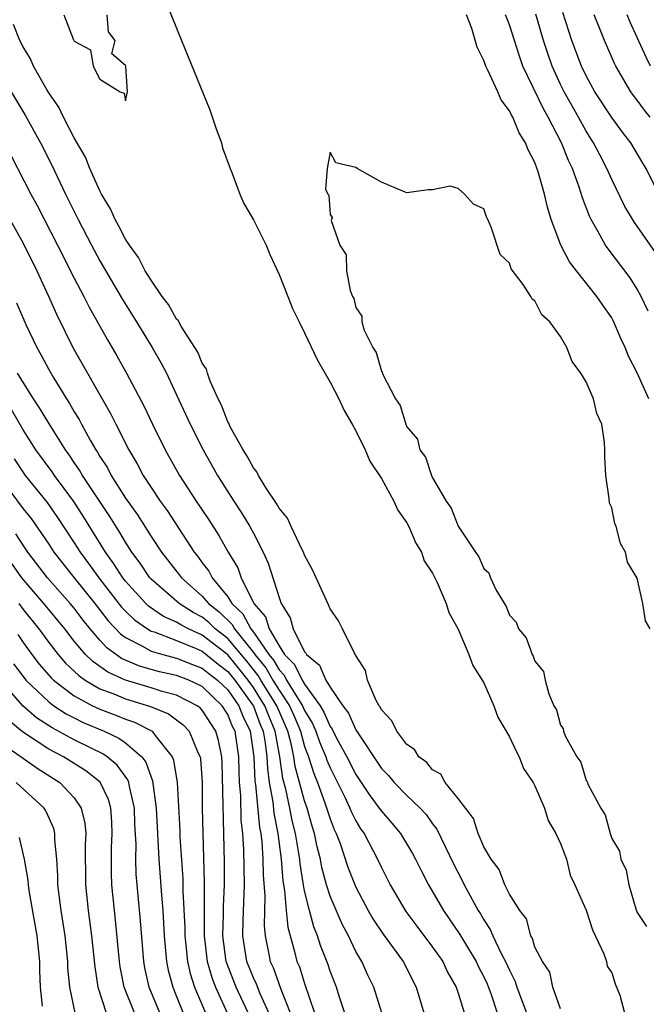
# Model space of a CAD drawing. Units: inches. Extents: x 2583000 to 2586000, y 1530000 to 1533000.
# Drawn here: x 2583503 to 2583552, y 1531154 to 1531231 of the extents above; entities that cross this region are included whole.
import ezdxf

# ---------------------------------------------------------------- set-up
doc = ezdxf.new("R2010")
doc.units = ezdxf.units.IN
doc.header["$MEASUREMENT"] = 0
doc.layers.add('LD25831530_2ft', color=133, linetype='Continuous')

msp = doc.modelspace()

# ---------------------------------------------------------------- linework, layer by layer
at = {"layer": 'LD25831530_2ft'}
for points, elevation in [([(2583513.757, 1531233), (2583515.389, 1531229), (2583515.842, 1531227.842), (2583517.588, 1531223.588), (2583518.099, 1531222.098), (2583518.494, 1531221), (2583518.597, 1531220.597), (2583519.185, 1531219), (2583519.321, 1531218.679), (2583519.947, 1531217), (2583520.253, 1531216.253), (2583521, 1531214.981), (2583521.985, 1531213), (2583522.279, 1531212.279), (2583523, 1531210.704), (2583523.689, 1531209), (2583524.053, 1531208.054), (2583524.566, 1531207), (2583525, 1531206.16), (2583526.006, 1531204.006), (2583527, 1531202.301), (2583527.671, 1531201), (2583528.081, 1531200.081), (2583528.722, 1531199), (2583529, 1531198.49), (2583529.74, 1531197), (2583530.107, 1531196.107), (2583531, 1531194.769), (2583531.976, 1531193), (2583532.282, 1531192.281), (2583533, 1531191.291), (2583533.156, 1531191), (2583533.698, 1531189.698), (2583534.125, 1531189), (2583534.331, 1531188.331), (2583535, 1531187.372), (2583535.363, 1531186.637), (2583536.067, 1531185), (2583536.279, 1531184.279), (2583537.012, 1531182.989), (2583537.845, 1531181), (2583538.145, 1531180.145), (2583538.878, 1531179), (2583539, 1531178.776), (2583539.779, 1531177), (2583540.1, 1531176.1), (2583541, 1531174.58), (2583541.496, 1531173.497), (2583541.773, 1531173), (2583542.098, 1531172.098), (2583542.852, 1531171), (2583543, 1531170.732), (2583543.748, 1531169), (2583544.026, 1531168.026), (2583544.639, 1531167), (2583545, 1531166.231), (2583545.466, 1531165), (2583545.766, 1531163.766), (2583546.13, 1531163), (2583547, 1531161.022), (2583547.486, 1531159.486), (2583548.393, 1531157.607), (2583548.591, 1531157), (2583548.637, 1531156.637), (2583549, 1531156.124), (2583549.266, 1531155.266), (2583549.628, 1531154.372), (2583550.012, 1531153)], 7556), ([(2583552.675, 1531217), (2583551.685, 1531219), (2583551.421, 1531219.421), (2583550.498, 1531221), (2583549.844, 1531221.844), (2583549, 1531222.988), (2583547.69, 1531225), (2583547, 1531226.249), (2583546.637, 1531227), (2583545.89, 1531229), (2583545.188, 1531231.188)], 7550), ([(2583506.197, 1531231), (2583506.945, 1531229.055), (2583507, 1531228.95), (2583508.28, 1531228.281), (2583508.484, 1531227), (2583509, 1531225.982), (2583510.58, 1531225), (2583510.888, 1531224.888), (2583511, 1531224.274), (2583511.157, 1531225), (2583511.018, 1531226.982), (2583511, 1531227.047), (2583509.947, 1531227.947), (2583510.185, 1531229), (2583509.683, 1531229.683), (2583509.56, 1531231)], 7554), ([(2583551.906, 1531201), (2583551, 1531203.031), (2583550.312, 1531204.312), (2583550.047, 1531205), (2583549.714, 1531205.714), (2583549.121, 1531207.121), (2583549, 1531207.328), (2583548.305, 1531208.305), (2583547.848, 1531209), (2583546.237, 1531211), (2583545.708, 1531211.708), (2583545.036, 1531213), (2583544.278, 1531215), (2583543.976, 1531215.976), (2583543.749, 1531217), (2583543.257, 1531218.743), (2583543, 1531219.455), (2583542.465, 1531220.465), (2583542.269, 1531221), (2583541.77, 1531221.77), (2583541.262, 1531223), (2583541.158, 1531223.158), (2583541, 1531223.515), (2583540.361, 1531224.361), (2583540.089, 1531225), (2583539.329, 1531226.671), (2583539.159, 1531227), (2583539, 1531227.439), (2583538.478, 1531228.478), (2583538.064, 1531229.936), (2583537.646, 1531231)], 7556), ([(2583551.839, 1531207.839), (2583551.306, 1531209), (2583551, 1531209.566), (2583550.449, 1531210.449), (2583548.71, 1531212.71), (2583548.513, 1531213), (2583547.944, 1531214.056), (2583547.388, 1531215), (2583547.258, 1531215.258), (2583546.712, 1531216.712), (2583546.469, 1531217.531), (2583545.937, 1531219), (2583545.631, 1531219.631), (2583545.089, 1531221), (2583544.041, 1531223), (2583543.657, 1531223.657), (2583542.066, 1531227), (2583541.781, 1531227.781), (2583541.402, 1531229), (2583541, 1531230.223), (2583540.688, 1531231)], 7554), ([(2583552.434, 1531212.434), (2583551, 1531214.497), (2583550.781, 1531214.781), (2583550.026, 1531216.026), (2583549, 1531218.122), (2583548.624, 1531219), (2583548.06, 1531220.06), (2583547.582, 1531221), (2583547, 1531221.914), (2583546.406, 1531223), (2583545.277, 1531225), (2583545, 1531225.565), (2583544.341, 1531227), (2583543.996, 1531227.996), (2583543.677, 1531229), (2583543.07, 1531231.07)], 7552), ([(2583551.994, 1531223), (2583551.552, 1531223.552), (2583551, 1531224.339), (2583550.708, 1531224.708), (2583550.5, 1531225), (2583549.313, 1531227), (2583549.209, 1531227.209), (2583548.434, 1531229), (2583548.079, 1531229.921), (2583547.63, 1531231)], 7548), ([(2583552.027, 1531227), (2583551.696, 1531227.696), (2583551, 1531229.236), (2583550.432, 1531230.432), (2583550.197, 1531231)], 7546), ([(2583545, 1531153.293), (2583544.402, 1531155), (2583544.163, 1531156.163), (2583543.592, 1531157), (2583543, 1531158.117), (2583542.803, 1531158.803), (2583542.676, 1531159), (2583542.335, 1531160.335), (2583541.816, 1531161), (2583541, 1531162.262), (2583540.643, 1531163), (2583540.201, 1531164.2), (2583539.576, 1531165), (2583539, 1531165.959), (2583538.557, 1531167), (2583538.196, 1531168.196), (2583537, 1531169.76), (2583535.985, 1531171), (2583535.639, 1531171.639), (2583535, 1531171.997), (2583534.549, 1531172.549), (2583533.927, 1531173), (2583533.58, 1531173.58), (2583533, 1531173.976), (2583532.198, 1531175), (2583531.822, 1531175.822), (2583531, 1531176.678), (2583530.903, 1531176.903), (2583530.824, 1531177), (2583530.583, 1531177.417), (2583529.923, 1531179), (2583529.757, 1531179.757), (2583529, 1531180.914), (2583528.978, 1531180.978), (2583528.887, 1531181.114), (2583527.973, 1531183), (2583527.638, 1531183.638), (2583527, 1531184.565), (2583526.873, 1531184.873), (2583525.895, 1531187), (2583525.627, 1531187.627), (2583525, 1531188.762), (2583524.911, 1531189), (2583524.806, 1531189.194), (2583523.945, 1531191), (2583523.662, 1531191.662), (2583523, 1531192.435), (2583522.807, 1531192.807), (2583522.003, 1531193.997), (2583521.394, 1531195), (2583521.278, 1531195.278), (2583521, 1531195.589), (2583520.516, 1531196.516), (2583520.198, 1531197), (2583519.187, 1531198.813), (2583519.076, 1531199.076), (2583519, 1531199.191), (2583518.496, 1531200.496), (2583518.241, 1531201), (2583517.63, 1531202.37), (2583517.408, 1531203), (2583517.321, 1531203.321), (2583517, 1531203.79), (2583516.645, 1531204.645), (2583516.434, 1531205), (2583515.388, 1531206.612), (2583515.114, 1531207.114), (2583515, 1531207.225), (2583514.354, 1531208.354), (2583513.871, 1531209), (2583513, 1531210.27), (2583512.551, 1531211), (2583512.028, 1531212.028), (2583511.312, 1531213), (2583511, 1531213.482), (2583510.495, 1531214.495), (2583510.192, 1531215), (2583509.83, 1531215.83), (2583509.129, 1531217), (2583509, 1531217.244), (2583508.215, 1531219), (2583507.87, 1531219.87), (2583507, 1531221.4), (2583506.166, 1531223), (2583505.786, 1531223.786), (2583505, 1531224.921), (2583504.885, 1531225.115), (2583503.823, 1531227), (2583503.57, 1531227.57), (2583503, 1531228.504), (2583502.752, 1531229), (2583502.253, 1531230.253)], 7556), ([(2583502.067, 1531225), (2583503.174, 1531223.174), (2583504.374, 1531221), (2583505.252, 1531219.252), (2583506.325, 1531217), (2583507.31, 1531215), (2583508.345, 1531213), (2583509, 1531211.777), (2583510.757, 1531208.758), (2583511.865, 1531207), (2583513.099, 1531205), (2583513.789, 1531203.789), (2583514.199, 1531203), (2583515, 1531201.31), (2583516.056, 1531199), (2583517.065, 1531197), (2583518.203, 1531195), (2583519.473, 1531193), (2583520.081, 1531192.081), (2583520.725, 1531191), (2583521, 1531190.478), (2583521.767, 1531189), (2583522.15, 1531188.15), (2583523, 1531185.47), (2583523.167, 1531185), (2583523.871, 1531183.871), (2583524.101, 1531183), (2583525, 1531181.223), (2583525.108, 1531181.108), (2583525.149, 1531181), (2583526.165, 1531180.165), (2583526.661, 1531179), (2583527, 1531178.448), (2583527.993, 1531177), (2583528.422, 1531176.422), (2583529, 1531175.119), (2583531, 1531172.089), (2583531.549, 1531171.549), (2583532.009, 1531171), (2583533, 1531169.994), (2583534.034, 1531169), (2583534.496, 1531168.496), (2583535, 1531167.779), (2583535.343, 1531167.343), (2583536.634, 1531164.634), (2583537.326, 1531163.326), (2583537.477, 1531163), (2583538.574, 1531161), (2583538.741, 1531160.741), (2583539, 1531160.273), (2583539.505, 1531159.505), (2583539.711, 1531159), (2583540.368, 1531157.632), (2583540.707, 1531157), (2583541, 1531156.324), (2583541.449, 1531155.449), (2583541.593, 1531155), (2583542.333, 1531153)], 7558), ([(2583501.551, 1531221), (2583503.609, 1531217), (2583504.102, 1531216.102), (2583505.702, 1531213), (2583507, 1531210.42), (2583507.743, 1531209), (2583508.158, 1531208.158), (2583509.593, 1531205.594), (2583510.338, 1531204.338), (2583511.085, 1531203), (2583512.434, 1531200.434), (2583513.113, 1531199), (2583514.115, 1531197), (2583515.236, 1531195), (2583516.53, 1531193), (2583517.522, 1531191.522), (2583518.307, 1531190.307), (2583519.024, 1531189), (2583519.77, 1531187.77), (2583520.049, 1531187), (2583521.045, 1531185), (2583521.943, 1531183.943), (2583522.231, 1531183), (2583523, 1531181.676), (2583523.441, 1531181), (2583524.22, 1531180.22), (2583524.808, 1531179), (2583525, 1531178.684), (2583526.211, 1531177), (2583526.506, 1531176.506), (2583527, 1531175.373), (2583527.159, 1531175.159), (2583527.475, 1531174.525), (2583528.303, 1531173), (2583529, 1531171.63), (2583530.047, 1531170.047), (2583530.837, 1531169), (2583531, 1531168.756), (2583531.817, 1531167.817), (2583532.5, 1531167), (2583533.438, 1531165.438), (2583533.67, 1531165), (2583534.106, 1531164.106), (2583534.683, 1531163), (2583535.846, 1531161), (2583537.126, 1531159.126), (2583538.409, 1531157), (2583538.593, 1531156.593), (2583539, 1531155.815), (2583539.256, 1531155.256), (2583539.571, 1531154.429), (2583540.039, 1531153)], 7560), ([(2583551.998, 1531183), (2583551.632, 1531183.632), (2583551.434, 1531185), (2583551, 1531186.974), (2583550.226, 1531188.226), (2583550.067, 1531189), (2583549.677, 1531189.677), (2583549.336, 1531191), (2583549.248, 1531191.248), (2583549, 1531192.46), (2583548.824, 1531192.824), (2583548.796, 1531193.204), (2583548.528, 1531195), (2583548.46, 1531196.46), (2583548.47, 1531197), (2583548.43, 1531197.57), (2583548.221, 1531199), (2583547.85, 1531199.85), (2583547.565, 1531201), (2583547, 1531202.313), (2583546.581, 1531203), (2583545.907, 1531203.907), (2583545.493, 1531205), (2583545, 1531205.869), (2583544.176, 1531207), (2583543.55, 1531207.55), (2583543, 1531208.648), (2583542.781, 1531208.781), (2583542.676, 1531209), (2583542.073, 1531209.927), (2583541.139, 1531211.139), (2583541, 1531211.604), (2583540.273, 1531212.273), (2583539.592, 1531214.408), (2583539.32, 1531215), (2583539.207, 1531215.207), (2583539, 1531215.834), (2583538.195, 1531216.195), (2583537.497, 1531217), (2583537, 1531217.429), (2583536.374, 1531217.626), (2583535, 1531217.331), (2583534.661, 1531217.339), (2583533, 1531217.092), (2583532.858, 1531217.142), (2583531, 1531217.921), (2583529.098, 1531219), (2583529, 1531219.078), (2583527.433, 1531219.433), (2583527, 1531220.279), (2583526.751, 1531219), (2583526.622, 1531217.378), (2583526.818, 1531217), (2583526.9, 1531216.9), (2583527, 1531215.409), (2583527.161, 1531215.16), (2583527.071, 1531214.929), (2583527.756, 1531213), (2583528.249, 1531212.249), (2583528.279, 1531211), (2583528.553, 1531209.447), (2583528.744, 1531209), (2583528.838, 1531208.838), (2583529, 1531208.119), (2583529.464, 1531207.464), (2583529.476, 1531207), (2583529.646, 1531206.353), (2583530.326, 1531205), (2583530.601, 1531204.601), (2583531, 1531203.153), (2583531.071, 1531203.071), (2583531.108, 1531202.892), (2583532.099, 1531201), (2583532.472, 1531200.472), (2583532.91, 1531199), (2583533, 1531198.804), (2583533.826, 1531197.826), (2583534.015, 1531197), (2583534.436, 1531196.436), (2583534.906, 1531195), (2583535, 1531194.809), (2583536.056, 1531193), (2583536.452, 1531192.452), (2583537, 1531191.031), (2583538.361, 1531189), (2583538.627, 1531188.627), (2583539, 1531187.725), (2583539.395, 1531187.395), (2583539.529, 1531187), (2583539.972, 1531186.028), (2583540.747, 1531184.747), (2583541, 1531184.072), (2583541.533, 1531183.533), (2583541.704, 1531183), (2583542.306, 1531182.307), (2583542.785, 1531181), (2583542.871, 1531180.871), (2583543, 1531180.475), (2583543.677, 1531179.677), (2583543.809, 1531179), (2583544.075, 1531177.925), (2583544.485, 1531177), (2583544.68, 1531176.68), (2583545, 1531175.471), (2583545.214, 1531175.214), (2583545.24, 1531175), (2583545.361, 1531174.639), (2583546.275, 1531173), (2583546.576, 1531172.576), (2583547, 1531171.146), (2583547.075, 1531171.075), (2583547.123, 1531170.877), (2583548.139, 1531169), (2583548.478, 1531168.478), (2583548.868, 1531167), (2583549, 1531166.608), (2583549.621, 1531165.621), (2583549.707, 1531165), (2583550.133, 1531164.133), (2583550.329, 1531163), (2583550.887, 1531161.113), (2583551, 1531160.823), (2583551.731, 1531159.731)], 7558), ([(2583501.629, 1531215.629), (2583503, 1531213.155), (2583504.069, 1531211), (2583504.98, 1531209.019), (2583505.604, 1531207.604), (2583506.897, 1531205), (2583509.834, 1531199.835), (2583510.236, 1531199), (2583510.518, 1531198.518), (2583511, 1531197.494), (2583511.254, 1531197), (2583511.912, 1531195.912), (2583512.384, 1531195), (2583513, 1531194.049), (2583513.707, 1531193), (2583514.259, 1531192.259), (2583516.381, 1531189), (2583516.659, 1531188.659), (2583517, 1531188.18), (2583517.512, 1531187.512), (2583517.772, 1531187), (2583519, 1531185.509), (2583519.318, 1531185), (2583520.179, 1531184.179), (2583520.799, 1531183), (2583521, 1531182.751), (2583522.205, 1531181), (2583522.563, 1531180.563), (2583523, 1531179.801), (2583523.4, 1531179.4), (2583523.593, 1531179), (2583524.511, 1531177.489), (2583524.84, 1531177), (2583525, 1531176.619), (2583525.605, 1531175.605), (2583525.869, 1531175), (2583526.168, 1531174.168), (2583526.668, 1531173), (2583526.747, 1531172.747), (2583527, 1531172.14), (2583528.139, 1531169.861), (2583528.542, 1531169), (2583528.67, 1531168.67), (2583529, 1531168.004), (2583529.375, 1531167.375), (2583529.644, 1531167), (2583530.696, 1531165), (2583531, 1531164.348), (2583531.695, 1531163), (2583532.918, 1531160.918), (2583533.763, 1531159.763), (2583535, 1531158.136), (2583535.794, 1531157), (2583536.176, 1531156.176), (2583536.835, 1531155), (2583537, 1531154.526), (2583537.847, 1531151.847)], 7562), ([(2583502.481, 1531208.481), (2583503.207, 1531206.793), (2583504.064, 1531205), (2583504.413, 1531204.413), (2583505, 1531203.281), (2583505.391, 1531202.61), (2583506.385, 1531201), (2583506.631, 1531200.631), (2583507, 1531199.967), (2583507.373, 1531199.373), (2583507.562, 1531199), (2583508.249, 1531197.751), (2583508.69, 1531197), (2583508.818, 1531196.818), (2583509, 1531196.488), (2583509.587, 1531195.587), (2583509.883, 1531195), (2583511, 1531193.224), (2583511.93, 1531191.93), (2583513, 1531190.231), (2583513.818, 1531189), (2583515.216, 1531187.216), (2583515.37, 1531187), (2583517, 1531185.565), (2583517.483, 1531185), (2583518.33, 1531184.33), (2583519.34, 1531183.34), (2583519.519, 1531183), (2583521, 1531181.17), (2583521.117, 1531181), (2583521.964, 1531179.964), (2583522.518, 1531179), (2583523, 1531178.226), (2583523.824, 1531177), (2583524.188, 1531176.188), (2583524.676, 1531175), (2583525, 1531173.82), (2583525.217, 1531173.217), (2583525.31, 1531173), (2583525.711, 1531171.711), (2583526.007, 1531171), (2583526.592, 1531169.408), (2583527, 1531168.145), (2583527.318, 1531167.318), (2583527.476, 1531167), (2583527.771, 1531166.229), (2583528.384, 1531164.384), (2583529, 1531162.82), (2583529.966, 1531161), (2583530.341, 1531160.341), (2583531.131, 1531159.131), (2583532.693, 1531157), (2583533.713, 1531155), (2583534.31, 1531153)], 7564), ([(2583531.037, 1531153), (2583530.414, 1531155), (2583529.95, 1531155.95), (2583529.471, 1531157), (2583529, 1531157.798), (2583528.427, 1531159), (2583527.935, 1531159.935), (2583527, 1531162.121), (2583526.716, 1531163), (2583526.353, 1531164.353), (2583526.239, 1531165), (2583525.98, 1531165.98), (2583525.776, 1531167), (2583525.584, 1531167.583), (2583525.19, 1531169), (2583525, 1531169.565), (2583524.261, 1531172.261), (2583524.159, 1531173), (2583523.948, 1531174.053), (2583523.687, 1531175), (2583522.826, 1531177), (2583521.576, 1531179), (2583521.366, 1531179.366), (2583520.478, 1531180.478), (2583519, 1531182.244), (2583518.02, 1531183), (2583517.509, 1531183.509), (2583517, 1531183.911), (2583516.287, 1531184.287), (2583515.185, 1531185), (2583513, 1531186.897), (2583512.906, 1531187), (2583512.14, 1531188.14), (2583511.501, 1531189), (2583511, 1531189.778), (2583510.552, 1531190.552), (2583509.784, 1531191.784), (2583507.651, 1531195), (2583507.42, 1531195.42), (2583507, 1531196.015), (2583506.61, 1531196.61), (2583506.32, 1531197), (2583505, 1531199.08), (2583504.293, 1531200.293), (2583503.827, 1531201), (2583502.573, 1531203)], 7566), ([(2583528.35, 1531152.351), (2583527.698, 1531154.302), (2583527.483, 1531155), (2583527, 1531156.245), (2583526.814, 1531156.814), (2583526.254, 1531158.254), (2583526.021, 1531159), (2583525.722, 1531159.722), (2583525.381, 1531161), (2583525, 1531162.533), (2583524.91, 1531163), (2583524.644, 1531164.644), (2583524.616, 1531165), (2583524.558, 1531165.442), (2583524.289, 1531167), (2583524.032, 1531168.032), (2583523.845, 1531169), (2583523.53, 1531170.47), (2583523.303, 1531171.303), (2583523.069, 1531173), (2583522.71, 1531175), (2583522.204, 1531176.204), (2583521.905, 1531177), (2583521, 1531178.434), (2583520.595, 1531179), (2583519.894, 1531179.894), (2583519, 1531180.972), (2583517, 1531182.522), (2583515.936, 1531183), (2583515.323, 1531183.323), (2583515, 1531183.532), (2583513.984, 1531183.984), (2583512.794, 1531184.794), (2583512.582, 1531185), (2583511, 1531186.738), (2583510.796, 1531187), (2583510.102, 1531188.102), (2583509.445, 1531189), (2583507.745, 1531191.745), (2583506.957, 1531192.957), (2583505.448, 1531195), (2583505.27, 1531195.27), (2583504.007, 1531197), (2583503, 1531198.566), (2583502.111, 1531200.111)], 7568), ([(2583502.291, 1531196.291), (2583503, 1531195.22), (2583503.159, 1531195), (2583504.874, 1531192.874), (2583505.702, 1531191.702), (2583507, 1531189.735), (2583507.458, 1531189), (2583508.121, 1531188.121), (2583508.908, 1531187), (2583510.7, 1531184.7), (2583511, 1531184.387), (2583511.703, 1531183.703), (2583512.721, 1531183), (2583513, 1531182.837), (2583513.232, 1531182.768), (2583515, 1531182.089), (2583516.515, 1531181.485), (2583517, 1531181.267), (2583518.251, 1531180.251), (2583519, 1531179.683), (2583519.552, 1531179), (2583521, 1531176.959), (2583521.534, 1531175.534), (2583521.759, 1531175), (2583521.92, 1531174.08), (2583522.051, 1531173), (2583522.088, 1531172.088), (2583522.241, 1531171), (2583522.515, 1531169.486), (2583522.599, 1531168.599), (2583522.913, 1531167), (2583523.171, 1531165), (2583523.301, 1531163.301), (2583523.433, 1531162.566), (2583523.553, 1531161), (2583523.677, 1531159.677), (2583524.208, 1531157.792), (2583524.405, 1531157), (2583524.589, 1531156.589), (2583525, 1531155.292), (2583525.786, 1531153)], 7570), ([(2583501.041, 1531195), (2583503, 1531192.388), (2583503.623, 1531191.623), (2583505, 1531189.624), (2583505.413, 1531189), (2583506.983, 1531187), (2583508.602, 1531185), (2583509.648, 1531183.648), (2583510.615, 1531182.615), (2583511, 1531182.336), (2583512.338, 1531181.662), (2583513, 1531181.275), (2583513.924, 1531181), (2583515, 1531180.72), (2583516.231, 1531180.231), (2583517, 1531179.947), (2583517.519, 1531179.519), (2583518.201, 1531179), (2583519, 1531178.231), (2583519.852, 1531177), (2583520.182, 1531176.182), (2583520.758, 1531175), (2583521.037, 1531173), (2583521.115, 1531171.115), (2583521.16, 1531170.84), (2583521.478, 1531167.478), (2583521.573, 1531167), (2583521.652, 1531166.348), (2583521.744, 1531165), (2583521.768, 1531163.768), (2583521.887, 1531162.113), (2583521.831, 1531159.832), (2583521.913, 1531159), (2583522.157, 1531157.843), (2583522.314, 1531157), (2583522.534, 1531156.534), (2583523.148, 1531154.852), (2583523.885, 1531153)], 7572), ([(2583522.196, 1531153), (2583521.526, 1531154.474), (2583521.232, 1531155.232), (2583521, 1531155.722), (2583520.488, 1531157), (2583520.185, 1531159), (2583520.204, 1531160.205), (2583520.302, 1531163), (2583520.258, 1531165.742), (2583520.171, 1531167), (2583520.052, 1531168.052), (2583520.015, 1531169.985), (2583519.919, 1531171), (2583519.876, 1531171.876), (2583519.851, 1531173), (2583519.562, 1531175), (2583519.378, 1531175.378), (2583519, 1531176.313), (2583518.561, 1531177), (2583517, 1531178.499), (2583515.942, 1531179), (2583515, 1531179.355), (2583513.659, 1531179.659), (2583512.094, 1531180.094), (2583510.695, 1531180.695), (2583509.534, 1531181.534), (2583509, 1531182.125), (2583508.247, 1531183), (2583507.69, 1531183.69), (2583507, 1531184.613), (2583506.682, 1531185), (2583504.909, 1531187), (2583503.376, 1531189), (2583503, 1531189.539), (2583502.428, 1531190.428)], 7574), ([(2583520.581, 1531153), (2583519.655, 1531155), (2583518.874, 1531157), (2583518.619, 1531159), (2583518.672, 1531160.672), (2583518.669, 1531161.331), (2583518.745, 1531163), (2583518.744, 1531164.744), (2583518.553, 1531172.553), (2583518.524, 1531173), (2583518.268, 1531174.268), (2583518.061, 1531175), (2583517, 1531176.651), (2583516.833, 1531176.833), (2583516.606, 1531177), (2583515, 1531177.824), (2583513.881, 1531178.119), (2583513, 1531178.402), (2583511, 1531178.994), (2583509.621, 1531179.621), (2583508.446, 1531180.446), (2583507.887, 1531181), (2583507, 1531182.053), (2583506.253, 1531183), (2583504.617, 1531185), (2583502.903, 1531187), (2583502.124, 1531188.124)], 7576), ([(2583502.655, 1531185), (2583503, 1531184.525), (2583504.226, 1531183), (2583505, 1531181.937), (2583505.733, 1531181), (2583506.322, 1531180.322), (2583507, 1531179.698), (2583507.35, 1531179.35), (2583507.862, 1531179), (2583509, 1531178.328), (2583510.081, 1531177.919), (2583511, 1531177.526), (2583512.945, 1531176.945), (2583514.362, 1531176.362), (2583515.517, 1531175.517), (2583515.991, 1531175), (2583516.66, 1531173.34), (2583516.827, 1531173), (2583516.853, 1531172.853), (2583516.991, 1531171), (2583517.003, 1531169), (2583517.036, 1531167.036), (2583517.15, 1531163.15), (2583517.156, 1531159), (2583517.384, 1531157), (2583517.748, 1531155.749), (2583518.039, 1531155), (2583518.954, 1531153)], 7578), ([(2583502.579, 1531182.579), (2583503, 1531181.948), (2583503.687, 1531181), (2583504.255, 1531180.255), (2583505.186, 1531179.186), (2583505.388, 1531179), (2583507, 1531177.771), (2583508.436, 1531177), (2583509, 1531176.733), (2583510.257, 1531176.257), (2583511, 1531175.945), (2583511.71, 1531175.71), (2583513.038, 1531175.038), (2583513.091, 1531175), (2583513.324, 1531174.677), (2583514.652, 1531173), (2583514.755, 1531172.754), (2583515.034, 1531171), (2583515.245, 1531167.245), (2583515.259, 1531166.741), (2583515.48, 1531163.48), (2583515.496, 1531162.504), (2583515.642, 1531159.642), (2583515.646, 1531159), (2583515.729, 1531158.27), (2583515.844, 1531157), (2583516.058, 1531156.058), (2583516.407, 1531155), (2583517.259, 1531153)], 7580), ([(2583502.263, 1531180.263), (2583503, 1531179.271), (2583503.219, 1531179), (2583505, 1531177.295), (2583505.404, 1531177), (2583506.368, 1531176.368), (2583507, 1531176.042), (2583507.696, 1531175.696), (2583509.335, 1531175), (2583510.475, 1531174.475), (2583511, 1531174.101), (2583512.292, 1531173), (2583512.599, 1531172.599), (2583513, 1531171.418), (2583513.123, 1531171.123), (2583513.397, 1531169), (2583513.612, 1531165), (2583513.808, 1531162.193), (2583513.91, 1531161), (2583513.98, 1531159.98), (2583514.026, 1531159), (2583514.138, 1531157.862), (2583514.204, 1531157), (2583514.336, 1531156.336), (2583514.694, 1531155), (2583515, 1531154.276), (2583515.939, 1531151.938)], 7582), ([(2583513.685, 1531153), (2583512.85, 1531155), (2583512.511, 1531156.511), (2583512.424, 1531157), (2583512.172, 1531160.172), (2583511.907, 1531163), (2583511.843, 1531163.843), (2583511.805, 1531165), (2583511.825, 1531166.175), (2583511.746, 1531167.746), (2583511.702, 1531169), (2583511.306, 1531170.694), (2583511.262, 1531171), (2583511.196, 1531171.196), (2583510.356, 1531172.356), (2583509.572, 1531173), (2583509.238, 1531173.238), (2583508.325, 1531173.675), (2583507, 1531174.337), (2583505.264, 1531175.264), (2583504.058, 1531176.058), (2583502.969, 1531177), (2583501.247, 1531179)], 7584), ([(2583511.705, 1531153), (2583510.896, 1531155), (2583510.59, 1531156.59), (2583510.533, 1531157), (2583510.232, 1531160.232), (2583510.136, 1531161), (2583509.938, 1531163), (2583509.905, 1531163.905), (2583509.898, 1531165), (2583509.914, 1531165.914), (2583509.964, 1531167), (2583509.927, 1531167.927), (2583509.846, 1531169), (2583509.663, 1531169.663), (2583509.014, 1531171.014), (2583507.908, 1531171.908), (2583506.153, 1531173), (2583505, 1531173.6), (2583502.952, 1531174.952), (2583501.859, 1531175.859)], 7586), ([(2583501.751, 1531173.751), (2583502.847, 1531173), (2583504.108, 1531172.108), (2583505.878, 1531171), (2583507, 1531169.796), (2583507.549, 1531169), (2583507.825, 1531167.825), (2583507.895, 1531167), (2583507.85, 1531166.15), (2583507.875, 1531163), (2583508.087, 1531161), (2583508.355, 1531159), (2583508.599, 1531156.599), (2583508.848, 1531155), (2583509.504, 1531153)], 7588), ([(2583507.068, 1531153), (2583506.654, 1531155), (2583506.51, 1531156.51), (2583506.495, 1531157), (2583506.277, 1531159), (2583505.969, 1531161), (2583505.725, 1531163), (2583505.713, 1531163.713), (2583505.631, 1531165), (2583505.489, 1531166.511), (2583505.489, 1531167), (2583505.396, 1531167.396), (2583504.781, 1531168.781), (2583504.647, 1531169), (2583502.449, 1531171)], 7590), ([(2583502.699, 1531166.699), (2583503.094, 1531165), (2583503.363, 1531163.363), (2583503.387, 1531163), (2583503.451, 1531162.549), (2583504.074, 1531159), (2583504.287, 1531157), (2583504.293, 1531156.293), (2583504.337, 1531155), (2583504.494, 1531153.506)], 7592)]:
    msp.add_lwpolyline(points, dxfattribs=dict(at, elevation=elevation))

doc.saveas('drawing.dxf')
